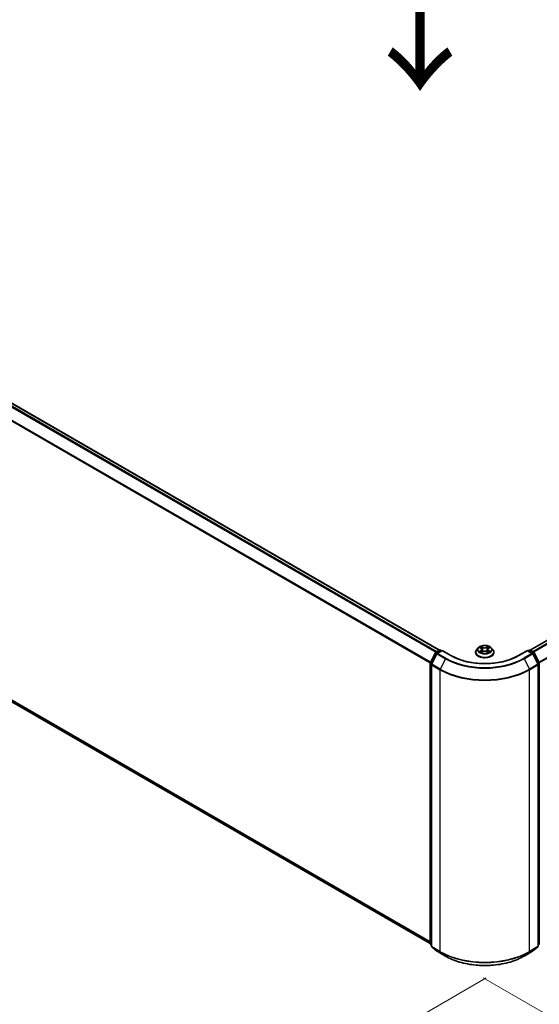
# Model space of a CAD drawing. Units: millimetres. Extents: x 7 to 9050, y 4 to 1971.
# Drawn here: x 34 to 44, y 100 to 119 of the extents above; entities that cross this region are included whole.
import ezdxf

# ---------------------------------------------------------------- set-up
doc = ezdxf.new("R2010")
doc.units = ezdxf.units.MM
doc.header["$LTSCALE"] = 0.5
doc.layers.get('Defpoints').update_dxf_attribs({"lineweight": 25})
for name, color, linetype, lineweight in [('Dimension (ISO)', 7, 'Continuous', 18), ('Symbol (ISO)', 7, 'Continuous', 18), ('Visible (ISO)', 7, 'Continuous', 35), ('Visible Narrow (ISO)', 7, 'Continuous', 25)]:
    doc.layers.add(name, color=color, linetype=linetype, lineweight=lineweight)
doc.styles.add('Note Text (TK)', font='MS PGothic.ttf')
doc.dimstyles.new('Default - Method 1b (TK)', dxfattribs={"dimscale": 0.5, "dimtxt": 2.5, "dimasz": 2.5, "dimexe": 1, "dimexo": 1.5, "dimgap": 1, "dimtad": 1, "dimdsep": 46, "dimtxsty": 'Note Text (TK)', "dimblk": 'OPEN', "dimcen": 0.09, "dimdle": 5, "dimclrd": 100, "dimclre": 100, "dimclrt": 7, "dimadec": 1, "dimazin": 1, "dimtfac": 1, "dimtmove": 0, "dimatfit": 3, "dimldrblk": 'OPEN', "dimfxl": 1, "dimtolj": 1, "dimlwd": -1, "dimlwe": -1, "dimarcsym": 0})

# ---------------------------------------------------------------- blocks, each defined once
blk = doc.blocks.new('_Open')
at = {"color": 0, "linetype": 'ByBlock', "lineweight": -2}
for p, q in [((-1, 0.167), (0, 0)), ((-1, -0.167), (0, 0)), ((0, 0), (-1, 0))]:
    blk.add_line(p, q, dxfattribs=at)
blk = doc.blocks.new('*D16')
at = {"layer": 'Defpoints', "color": 0}
for p in [(21.542, 113.069), (43.899, 100.73), (37.751, 97.18)]:
    blk.add_point(p, dxfattribs=at)
at = {"layer": 'Dimension (ISO)', "color": 100}
for p, q in [((20.794, 112.637), (15.521, 109.592)), ((17.098, 109.249), (36.672, 97.811)), ((43.151, 100.298), (37.252, 96.892))]:
    blk.add_line(p, q, dxfattribs=at)
at = {"layer": 'Dimension (ISO)', "color": 100, "xscale": 1.25, "yscale": 1.25, "zscale": 1.25}
for p, rotation in [((16.019, 109.88), 149.6981328138411), ((37.751, 97.18), 329.6981328138411)]:
    blk.add_blockref('_Open', p, dxfattribs=dict(at, rotation=rotation))
at = {"layer": 'Dimension (ISO)', "color": 7, "insert": (26.403, 104.981), "char_height": 1.25, "attachment_point": 4, "rotation": 329.6981, "style": 'Note Text (TK)'}
blk.add_mtext('\\A1;{\\Q29.698;\\W0.819;\\H0.816x;500}', dxfattribs=at)
blk = doc.blocks.new('*D17')
at = {"layer": 'Defpoints', "color": 0}
for p in [(61.607, 111.283), (42.344, 100.73), (48.943, 96.919)]:
    blk.add_point(p, dxfattribs=at)
at = {"layer": 'Dimension (ISO)', "color": 100}
for p, q in [((62.354, 110.851), (68.079, 107.546)), ((66.502, 107.202), (50.022, 97.551)), ((43.091, 100.298), (49.441, 96.632))]:
    blk.add_line(p, q, dxfattribs=at)
at = {"layer": 'Dimension (ISO)', "color": 100, "xscale": 1.25, "yscale": 1.25, "zscale": 1.25}
for p, rotation in [((67.581, 107.833), 30.35179296787284), ((48.943, 96.919), 210.3517929678729)]:
    blk.add_blockref('_Open', p, dxfattribs=dict(at, rotation=rotation))
at = {"layer": 'Dimension (ISO)', "color": 7, "insert": (56.915, 102.758), "char_height": 1.25, "attachment_point": 4, "rotation": 30.3518, "style": 'Note Text (TK)'}
blk.add_mtext('\\A1;{\\Q-29.648;\\W0.819;\\H0.816x;430}', dxfattribs=at)

msp = doc.modelspace()

# ---------------------------------------------------------------- linework, layer by layer
at = {"layer": 'Visible (ISO)'}
for p, q in [((42.2286, 106.7569), (22.3461, 118.236)), ((60.8028, 116.4499), (44.014, 106.7569)), ((22.2806, 112.3896), (42.0463, 100.9778)), ((42.0483, 106.5121), (42.1474, 106.7065)), ((42.1547, 106.7142), (42.228, 106.7566)), ((42.2816, 106.7518), (42.1812, 106.6938)), ((42.2468, 106.7566), (42.2683, 106.7441)), ((42.2816, 106.7454), (42.2816, 106.7518)), ((42.4545, 106.6519), (42.2816, 106.7518)), ((42.94, 106.7148), (42.94, 106.7169)), ((42.9931, 106.8046), (42.9621, 106.77)), ((43.0227, 106.8077), (43.0496, 106.792)), ((43.0562, 106.7133), (43.0835, 106.7288)), ((43.0665, 106.7699), (43.0716, 106.722)), ((43.1607, 106.7293), (43.1887, 106.7141)), ((43.1761, 106.7714), (43.171, 106.7238)), ((43.192, 106.7929), (43.2182, 106.809)), ((43.2495, 106.8046), (43.2805, 106.77)), ((43.3025, 106.7148), (43.3025, 106.7169)), ((43.961, 106.7518), (43.7881, 106.6519)), ((43.961, 106.7518), (43.961, 106.7454)), ((44.0614, 106.6938), (43.961, 106.7518)), ((43.9742, 106.7441), (43.9958, 106.7566)), ((44.0145, 106.7566), (44.0878, 106.7142)), ((44.0952, 106.7065), (44.1942, 106.5121)), ((42.1739, 106.6861), (42.0704, 106.483)), ((44.1721, 106.483), (44.0687, 106.6861)), ((42.0463, 100.9707), (42.0463, 106.5036)), ((42.0684, 106.4745), (42.0684, 100.9232)), ((44.1742, 100.9232), (44.1742, 106.4745)), ((44.1963, 106.5036), (44.1963, 100.9707)), ((42.0684, 100.9439), (42.0532, 100.9561)), ((42.0753, 100.9086), (42.1788, 100.825)), ((44.0638, 100.825), (44.1672, 100.9086)), ((44.1893, 100.9561), (44.1742, 100.9439)), ((42.1812, 100.8234), (42.3447, 100.729)), ((43.8978, 100.729), (44.0614, 100.8234))]:
    msp.add_line(p, q, dxfattribs=at)
for centre, start, end in [((42.1641, 106.698), 120, 153.00449), ((42.2374, 106.7403), 60, 120), ((44.0052, 106.7403), 60, 120), ((44.0785, 106.698), 26.99551, 60), ((42.065, 106.5036), 153.00449, 180), ((42.1906, 106.6776), 120, 153.00449), ((44.052, 106.6776), 26.99551, 60), ((44.1775, 106.5036), 0, 26.99551), ((42.0871, 106.4745), 153.00449, 180), ((44.1554, 106.4745), 0, 26.99551), ((42.065, 100.9707), 180, 231.05172), ((42.0871, 100.9232), 180, 231.05172), ((44.1554, 100.9232), 308.94828, 0), ((44.1775, 100.9707), 308.94828, 0), ((42.1906, 100.8396), 231.05172, 240), ((44.052, 100.8396), 300, 308.94828)]:
    msp.add_arc(centre, 0.0187, start, end, dxfattribs=at)
for points, knots in [([(42.9621, 106.77), (42.9593, 106.7669), (42.9567, 106.7637), (42.9521, 106.757), (42.9501, 106.7536), (42.9465, 106.7466), (42.945, 106.743), (42.9425, 106.7357), (42.9416, 106.732), (42.9403, 106.7245), (42.94, 106.7207), (42.94, 106.7169)], [3.43783145, 3.43783145, 3.43783145, 3.43783145, 3.53334478, 3.53334478, 3.6288581, 3.6288581, 3.72437142, 3.72437142, 3.81988474, 3.81988474, 3.91539807, 3.91539807, 3.91539807, 3.91539807]), ([(42.94, 106.7148), (42.94, 106.7036), (42.943, 106.6925), (42.9544, 106.6711), (42.9631, 106.661), (42.9855, 106.6425), (42.9994, 106.6343), (43.0309, 106.621), (43.0485, 106.6158), (43.0855, 106.609), (43.1049, 106.6073), (43.1435, 106.6077), (43.1628, 106.6097), (43.1993, 106.6172), (43.2165, 106.6227), (43.2473, 106.6366), (43.2609, 106.6451), (43.2827, 106.6644), (43.2911, 106.6752), (43.3004, 106.6958), (43.3025, 106.7053), (43.3025, 106.7148)], [3.9153981, 3.9153981, 3.9153981, 3.9153981, 4.2151086, 4.2151086, 4.5275196, 4.5275196, 4.8520127, 4.8520127, 5.1777406, 5.1777406, 5.5024911, 5.5024911, 5.8268459, 5.8268459, 6.15168, 6.15168, 6.4774774, 6.4774774, 6.8013925, 6.8013925, 7.0569907, 7.0569907, 7.0569907, 7.0569907]), ([(43.2495, 106.8046), (43.2418, 106.8131), (43.232, 106.8207), (43.2091, 106.8336), (43.1957, 106.8389), (43.1669, 106.8467), (43.1516, 106.8491), (43.1205, 106.851), (43.1048, 106.8504), (43.0743, 106.8464), (43.0596, 106.8429), (43.0326, 106.8331), (43.0202, 106.8269), (43.0035, 106.8149), (42.9979, 106.8099), (42.9931, 106.8046)], [1.251372, 1.251372, 1.251372, 1.251372, 1.572385, 1.572385, 1.9068136, 1.9068136, 2.239891, 2.239891, 2.5712044, 2.5712044, 2.9029404, 2.9029404, 3.2369183, 3.2369183, 3.4378315, 3.4378315, 3.4378315, 3.4378315]), ([(43.0361, 106.7265), (43.0373, 106.7256), (43.0385, 106.7247), (43.0412, 106.7228), (43.0426, 106.7218), (43.0457, 106.72), (43.0473, 106.7191), (43.0507, 106.7173), (43.0524, 106.7164), (43.0554, 106.7151), (43.0565, 106.7146), (43.0577, 106.7141)], [4.535054, 4.535054, 4.535054, 4.535054, 4.60515099, 4.60515099, 4.67524798, 4.67524798, 4.74534497, 4.74534497, 4.81544195, 4.81544195, 4.85787814, 4.85787814, 4.85787814, 4.85787814]), ([(43.0665, 106.7699), (43.0663, 106.7716), (43.0659, 106.7733), (43.0647, 106.7767), (43.0639, 106.7783), (43.0619, 106.7814), (43.0607, 106.7829), (43.0581, 106.7858), (43.0566, 106.7871), (43.0533, 106.7897), (43.0515, 106.7909), (43.0496, 106.792)], [0.83570877, 0.83570877, 0.83570877, 0.83570877, 0.97923562, 0.97923562, 1.12276247, 1.12276247, 1.26628933, 1.26628933, 1.40981618, 1.40981618, 1.55334303, 1.55334303, 1.55334303, 1.55334303]), ([(43.1607, 106.7293), (43.1565, 106.7316), (43.1517, 106.7335), (43.1415, 106.7364), (43.136, 106.7374), (43.1248, 106.7383), (43.1191, 106.7382), (43.1079, 106.7372), (43.1025, 106.7361), (43.0923, 106.7331), (43.0876, 106.7312), (43.0835, 106.7288)], [1.5882496, 1.5882496, 1.5882496, 1.5882496, 1.8954276, 1.8954276, 2.2026055, 2.2026055, 2.5097835, 2.5097835, 2.8169614, 2.8169614, 3.1241394, 3.1241394, 3.1241394, 3.1241394]), ([(43.192, 106.7929), (43.1902, 106.7918), (43.1885, 106.7907), (43.1854, 106.7881), (43.184, 106.7868), (43.1815, 106.784), (43.1804, 106.7826), (43.1785, 106.7795), (43.1778, 106.7779), (43.1766, 106.7747), (43.1763, 106.773), (43.1761, 106.7714)], [3.15904595, 3.15904595, 3.15904595, 3.15904595, 3.2979357, 3.2979357, 3.43682545, 3.43682545, 3.5757152, 3.5757152, 3.71460496, 3.71460496, 3.85349471, 3.85349471, 3.85349471, 3.85349471]), ([(43.187, 106.715), (43.1881, 106.7155), (43.1891, 106.716), (43.1919, 106.7173), (43.1936, 106.7182), (43.1969, 106.72), (43.1984, 106.7209), (43.2013, 106.7228), (43.2027, 106.7237), (43.2053, 106.7256), (43.2065, 106.7265), (43.2076, 106.7275)], [6.14074877, 6.14074877, 6.14074877, 6.14074877, 6.18001191, 6.18001191, 6.25021501, 6.25021501, 6.32041812, 6.32041812, 6.39062122, 6.39062122, 6.46082432, 6.46082432, 6.46082432, 6.46082432]), ([(43.3025, 106.7169), (43.3025, 106.7207), (43.3022, 106.7245), (43.301, 106.732), (43.3, 106.7357), (43.2976, 106.743), (43.2961, 106.7466), (43.2925, 106.7536), (43.2904, 106.757), (43.2858, 106.7637), (43.2832, 106.7669), (43.2805, 106.77)], [0.77380541, 0.77380541, 0.77380541, 0.77380541, 0.86931873, 0.86931873, 0.96483206, 0.96483206, 1.06034538, 1.06034538, 1.1558587, 1.1558587, 1.25137202, 1.25137202, 1.25137202, 1.25137202]), ([(43.7881, 106.6519), (43.7187, 106.6119), (43.6381, 106.578), (43.4621, 106.5263), (43.3669, 106.5084), (43.1714, 106.4905), (43.0712, 106.4905), (42.8756, 106.5084), (42.7804, 106.5263), (42.6045, 106.578), (42.5238, 106.6119), (42.4545, 106.6519)], [3.1415927, 3.1415927, 3.1415927, 3.1415927, 3.4557519, 3.4557519, 3.7699112, 3.7699112, 4.0840704, 4.0840704, 4.3982297, 4.3982297, 4.712389, 4.712389, 4.712389, 4.712389]), ([(42.3447, 100.729), (42.4265, 100.6817), (42.5209, 100.6422), (42.7259, 100.5819), (42.8365, 100.5611), (43.0632, 100.5404), (43.1793, 100.5404), (43.4061, 100.5611), (43.5166, 100.5819), (43.7216, 100.6422), (43.816, 100.6817), (43.8978, 100.729)], [1.5707963, 1.5707963, 1.5707963, 1.5707963, 1.8849556, 1.8849556, 2.1991149, 2.1991149, 2.5132741, 2.5132741, 2.8274334, 2.8274334, 3.1415927, 3.1415927, 3.1415927, 3.1415927])]:
    msp.add_open_spline(points, degree=3, knots=knots, dxfattribs=at)
at = {"layer": 'Visible Narrow (ISO)'}
for p, q in [((22.2797, 118.1966), (42.1613, 106.718)), ((42.1762, 106.7267), (22.2899, 118.208)), ((22.3368, 118.2351), (42.2231, 106.7537)), ((22.1732, 117.982), (42.0468, 106.508)), ((42.0516, 106.5186), (22.1763, 117.9936)), ((44.0195, 106.7537), (60.8122, 116.449)), ((60.859, 116.4219), (44.0663, 106.7267)), ((44.0813, 106.718), (60.8692, 116.4105)), ((60.9726, 116.2075), (44.1909, 106.5186)), ((44.1957, 106.508), (60.9757, 116.1959)), ((42.0463, 101.008), (22.1732, 112.4817)), ((22.1763, 112.4737), (42.0463, 101.0018)), ((42.0463, 100.9779), (22.2797, 112.3901)), ((42.0548, 106.5075), (42.1539, 106.7019)), ((42.1539, 106.7019), (42.1759, 106.6892)), ((42.1641, 106.7133), (42.2374, 106.7556)), ((42.1895, 106.6986), (42.1641, 106.7133)), ((42.1906, 106.6929), (42.2816, 106.7454)), ((42.2374, 106.7556), (42.2628, 106.7409)), ((42.2816, 106.7454), (42.4451, 106.651)), ((43.0138, 106.8119), (43.0481, 106.7919)), ((43.0489, 106.749), (43.0155, 106.7286)), ((43.0302, 106.7326), (43.0512, 106.7455)), ((43.0833, 106.8127), (43.0479, 106.832)), ((43.0504, 106.7089), (43.085, 106.7287)), ((43.0512, 106.7455), (43.0534, 106.716)), ((43.0589, 106.8212), (43.0812, 106.8091)), ((43.0812, 106.8091), (43.0781, 106.7648)), ((43.1922, 106.833), (43.1575, 106.8132)), ((43.1592, 106.7292), (43.1946, 106.7098)), ((43.1597, 106.8096), (43.1815, 106.822)), ((43.1597, 106.8096), (43.1629, 106.7654)), ((43.1923, 106.7464), (43.1901, 106.7164)), ((43.1923, 106.7464), (43.2138, 106.7338)), ((43.1936, 106.7928), (43.2271, 106.8133)), ((43.2288, 106.73), (43.1945, 106.75)), ((43.7974, 106.651), (43.961, 106.7454)), ((43.961, 106.7454), (44.052, 106.6929)), ((43.9797, 106.7409), (44.0052, 106.7556)), ((44.0052, 106.7556), (44.0785, 106.7133)), ((44.0785, 106.7133), (44.053, 106.6986)), ((44.0667, 106.6892), (44.0886, 106.7019)), ((44.0886, 106.7019), (44.1877, 106.5075)), ((42.0765, 106.495), (42.0548, 106.5075)), ((42.0769, 106.4784), (42.1804, 106.6815)), ((42.1804, 106.6815), (42.3439, 106.5871)), ((42.3541, 106.5985), (42.1906, 106.6929)), ((42.3439, 106.5871), (42.2405, 106.384)), ((44.052, 106.6929), (43.8885, 106.5985)), ((43.8986, 106.5871), (44.0622, 106.6815)), ((43.8986, 106.5871), (44.0021, 106.384)), ((44.0622, 106.6815), (44.1656, 106.4784)), ((44.1877, 106.5075), (44.166, 106.495)), ((42.0518, 100.9631), (42.0518, 106.4959)), ((42.0518, 106.4959), (42.0713, 106.4847)), ((42.0739, 106.4669), (42.2374, 106.3725)), ((42.0739, 100.9156), (42.0739, 106.4669)), ((42.2405, 106.384), (42.0769, 106.4784)), ((42.2374, 106.3725), (42.2374, 100.8212)), ((44.1656, 106.4784), (44.0021, 106.384)), ((44.0052, 106.3725), (44.1687, 106.4669)), ((44.0052, 100.8212), (44.0052, 106.3725)), ((44.1687, 106.4669), (44.1687, 100.9156)), ((44.1713, 106.4847), (44.1908, 106.4959)), ((44.1908, 106.4959), (44.1908, 100.9631)), ((42.0684, 100.9535), (42.0518, 100.9631)), ((42.0684, 100.9441), (42.0548, 100.955)), ((42.0548, 100.955), (42.0684, 100.9472)), ((42.2374, 100.8212), (42.0739, 100.9156)), ((42.0769, 100.9075), (42.2405, 100.8131)), ((42.1804, 100.8239), (42.0769, 100.9075)), ((44.0021, 100.8131), (44.1656, 100.9075)), ((44.1687, 100.9156), (44.0052, 100.8212)), ((44.1656, 100.9075), (44.0622, 100.8239)), ((44.1908, 100.9631), (44.1742, 100.9535)), ((44.1877, 100.955), (44.1742, 100.9441)), ((44.1742, 100.9472), (44.1877, 100.955)), ((42.3439, 100.7295), (42.1804, 100.8239)), ((42.3439, 100.7295), (42.2405, 100.8131)), ((44.0622, 100.8239), (43.8986, 100.7295)), ((43.8986, 100.7295), (44.0021, 100.8131))]:
    msp.add_line(p, q, dxfattribs=at)
for centre, major_axis, ratio, start_param, end_param in [((42.1641, 106.698), (-0.0167, 0.0085), 0.0739221, 0, 0.9533753), ((42.1641, 106.698), (0.0094, 0.0162), 0.5773503, 0.7853982, 1.6614562), ((42.1641, 106.698), (-0.0094, 0.0162), 0.5773503, 5.4977871, 6.2831853), ((42.2374, 106.7403), (-0.0094, 0.0162), 0.5773503, 5.4977871, 6.2831853), ((42.2374, 106.7403), (0.0094, 0.0162), 0.5773503, 0, 0.7853982), ((43.1213, 106.7224), (-0.1792, 0), 0.5773503, 5.8056187, 9.9023446), ((43.1213, 106.7169), (-0.1813, 0), 0.5773503, 0, 3.1415927), ((43.1213, 106.7148), (0.1813, 0), 0.5773503, 3.1415927, 6.2831853), ((43.1213, 106.7663), (-0.1443, 0), 0.5773503, 5.8056187, 9.9023446), ((43.1213, 106.7709), (-0.1288, 0), 0.5773503, 5.3186954, 5.7000644), ((43.1213, 106.7709), (0.1288, 0), 0.5773503, 3.747899, 4.1292681), ((43.0324, 106.7316), (-0.00059, -0.00307), 0.7855379, 4.5297964, 5.9249786), ((43.0414, 106.7252), (-0.00266, -0.00164), 0.7331327, 5.1752487, 5.759353), ((43.1213, 106.7568), (0.1008, 0), 0.5773503, 2.1878871, 2.4302964), ((43.0481, 106.7893), (0.00158, 0.0027), 0.5807239, 0, 0.7883457), ((43.0101, 106.7702), (0.0534, 0), 0.5773503, 5.5268332, 7.0627229), ((43.0489, 106.7465), (0.00163, -0.00267), 0.5938741, 0.8577136, 2.3412434), ((43.0101, 106.7679), (0.0565, 0), 0.5773503, 5.5268332, 6.3450887), ((43.0568, 106.8201), (-0.00254, -0.00182), 0.1795718, 1.0354778, 2.43066), ((43.0646, 106.804), (-0.00301, -0.00085), 0.2254019, 3.8609343, 5.2163575), ((43.076, 106.7637), (-0.00301, -0.00085), 0.2253689, 3.8609275, 5.2119734), ((43.0833, 106.8102), (-0.00149, -0.00274), 0.5603394, 3.9128836, 5.3964134), ((43.12, 106.8328), (0.0565, 0), 0.5773503, 3.9560369, 5.4919266), ((43.12, 106.8351), (-0.0534, 0), 0.5773503, 0.8144442, 2.3503339), ((43.085, 106.7261), (-0.00155, 0.00271), 0.5739568, 5.5007003, 6.2831853), ((43.1226, 106.7067), (0.0534, 0), 0.5773503, 0.8144442, 2.3503339), ((43.1575, 106.8107), (0.00155, -0.00271), 0.5739568, 0.8755778, 2.3591076), ((43.1592, 106.7266), (0.00149, 0.00274), 0.5603394, 0, 0.7712909), ((43.1651, 106.7643), (-0.00302, 0.00082), 0.2204397, 4.2315184, 5.5825643), ((43.1761, 106.8048), (-0.00302, 0.00082), 0.2204733, 4.2271346, 5.5825577), ((43.2325, 106.7717), (-0.0534, 0), 0.5773503, 5.5268332, 7.0627229), ((43.2325, 106.7694), (-0.0565, 0), 0.5773503, 6.221282, 7.0627229), ((43.1213, 106.7568), (0.1008, 0), 0.5773503, 0.7306243, 0.9768911), ((43.1837, 106.821), (-0.00257, 0.00178), 0.1903081, 0.6952009, 2.0903831), ((43.1936, 106.7903), (-0.00163, 0.00267), 0.5938741, 5.4828361, 6.2831853), ((43.1213, 106.7709), (-0.1288, 0), 0.5773503, 3.747899, 4.1292681), ((43.1945, 106.7475), (-0.00158, -0.0027), 0.5807239, 3.9299383, 5.4134682), ((43.1213, 106.7709), (0.1288, 0), 0.5773503, 5.3186954, 5.7000644), ((43.2025, 106.7262), (-0.00265, 0.00165), 0.7263108, 3.6326229, 4.2730596), ((43.2116, 106.7328), (0.00061, -0.00306), 0.7739071, 0.3640218, 1.759204), ((44.0052, 106.7403), (-0.0094, 0.0162), 0.5773503, 5.4977871, 6.2831853), ((44.0052, 106.7403), (0.0094, 0.0162), 0.5773503, 0, 0.7853982), ((44.0785, 106.698), (0.0094, 0.0162), 0.5773503, 0, 0.7853982), ((44.0785, 106.698), (0.0094, -0.0162), 0.5773503, 1.4801364, 2.3561945), ((44.0785, 106.698), (0.0167, 0.0085), 0.0739221, 5.32981, 6.2831853), ((42.065, 106.5036), (-0.0167, 0.0085), 0.0739221, 0, 0.9533753), ((42.065, 106.5036), (0.0094, 0.0162), 0.5773503, 1.6614562, 2.3561945), ((42.1906, 106.6776), (-0.0167, 0.0085), 0.0739221, 0, 0.9533753), ((42.1906, 106.6776), (0.0094, 0.0162), 0.5773503, 0.7853982, 1.6614562), ((42.1906, 106.6776), (-0.0094, 0.0162), 0.5773503, 5.4977871, 6.2831853), ((42.3541, 106.5832), (-0.0094, -0.0162), 0.5773503, 3.9269908, 4.8030489), ((43.1213, 107.0359), (1.0994, 0), 0.5773503, 3.9269908, 5.4977871), ((43.1213, 107.0414), (-1.085, 0), 0.5773503, 0.7853982, 2.3561945), ((42.4451, 106.6357), (0.0094, 0.0162), 0.5773503, 0, 0.7853982), ((43.1213, 107.0414), (0.9562, 0), 0.5773503, 3.9269908, 5.4977871), ((43.7974, 106.6357), (-0.0094, 0.0162), 0.5773503, 5.4977871, 6.2831853), ((43.8885, 106.5832), (0.0094, -0.0162), 0.5773503, 1.4801364, 2.3561945), ((44.052, 106.6776), (0.0094, 0.0162), 0.5773503, 0, 0.7853982), ((44.052, 106.6776), (0.0094, -0.0162), 0.5773503, 1.4801364, 2.3561945), ((44.052, 106.6776), (0.0167, 0.0085), 0.0739221, 5.32981, 6.2831853), ((44.1775, 106.5036), (0.0167, 0.0085), 0.0739221, 5.32981, 6.2831853), ((44.1775, 106.5036), (0.0094, -0.0162), 0.5773503, 0.7853982, 1.4801364), ((42.065, 106.5036), (-0.0187, 0), 0.5773503, 0, 0.7853982), ((42.0871, 106.4745), (-0.0187, 0), 0.5773503, 0, 0.7853982), ((42.0871, 106.4745), (-0.0167, 0.0085), 0.0739221, 0, 0.9533753), ((42.0871, 106.4745), (0.0094, 0.0162), 0.5773503, 1.6614562, 2.3561945), ((42.2507, 106.3801), (0.0094, 0.0162), 0.5773503, 1.6614562, 2.3561945), ((43.1213, 106.8828), (1.25, 0), 0.5773503, 3.9269908, 5.4977871), ((43.1213, 106.8926), (-1.2457, 0), 0.5773503, 0.7853982, 2.3561945), ((43.9919, 106.3801), (-0.0094, 0.0162), 0.5773503, 3.9269908, 4.6217291), ((44.1554, 106.4745), (0.0167, 0.0085), 0.0739221, 5.32981, 6.2831853), ((44.1554, 106.4745), (0.0094, -0.0162), 0.5773503, 0.7853982, 1.4801364), ((44.1554, 106.4745), (0.0187, 0), 0.5773503, 5.4977871, 6.2831853), ((44.1775, 106.5036), (0.0187, 0), 0.5773503, 5.4977871, 6.2831853), ((42.065, 100.9707), (-0.0187, 0), 0.5773503, 0, 0.7853982), ((42.065, 100.9707), (-0.0094, -0.0162), 0.5773503, 5.4977871, 6.1925254), ((42.065, 100.9707), (-0.0118, -0.0146), 0.8131434, 0, 0.127344), ((42.0871, 100.9232), (-0.0187, 0), 0.5773503, 0, 0.7853982), ((42.0871, 100.9232), (-0.0094, -0.0162), 0.5773503, 5.4977871, 6.1925254), ((42.0871, 100.9232), (-0.0118, -0.0146), 0.8131434, 0, 0.127344), ((44.1554, 100.9232), (0.0094, -0.0162), 0.5773503, 0.0906599, 0.7853982), ((44.1554, 100.9232), (0.0118, -0.0146), 0.8131434, 6.1558413, 6.2831853), ((44.1554, 100.9232), (0.0187, 0), 0.5773503, 5.4977871, 6.2831853), ((44.1775, 100.9707), (0.0094, -0.0162), 0.5773503, 0.0906599, 0.7853982), ((44.1775, 100.9707), (0.0118, -0.0146), 0.8131434, 6.1558413, 6.2831853), ((44.1775, 100.9707), (0.0187, 0), 0.5773503, 5.4977871, 6.2831853), ((42.1906, 100.8396), (-0.0118, -0.0146), 0.8131434, 0, 0.127344), ((42.1906, 100.8396), (-0.0094, -0.0162), 0.5773503, 6.1925254, 6.2831853), ((42.2507, 100.8288), (-0.0094, -0.0162), 0.5773503, 5.4977871, 6.1925254), ((43.1213, 101.3315), (-1.25, 0), 0.5773503, 0.7853982, 2.3561945), ((43.1213, 101.3217), (1.2457, 0), 0.5773503, 3.9269908, 5.4977871), ((42.3541, 100.7452), (-0.0094, -0.0162), 0.5773503, 6.1925254, 6.2831853), ((43.1213, 101.1783), (-1.0994, 0), 0.5773503, 0.7853982, 2.3561945), ((43.8885, 100.7452), (0.0094, -0.0162), 0.5773503, 0, 0.0906599), ((43.9919, 100.8288), (0.0094, -0.0162), 0.5773503, 0.0906599, 0.7853982), ((44.052, 100.8396), (0.0094, -0.0162), 0.5773503, 0, 0.0906599), ((44.052, 100.8396), (0.0118, -0.0146), 0.8131434, 6.1558413, 6.2831853)]:
    msp.add_ellipse(centre, major_axis=major_axis, ratio=ratio, start_param=start_param, end_param=end_param, dxfattribs=at)
msp.add_ellipse((43.1213, 106.7709), major_axis=(0.1338, 0), ratio=0.5773503, dxfattribs=at)
for points, knots in [([(43.0288, 106.8042), (43.0283, 106.8047), (43.0278, 106.8052), (43.0259, 106.8069), (43.0244, 106.8079), (43.0214, 106.8095), (43.0199, 106.8101), (43.0169, 106.8111), (43.0154, 106.8115), (43.0138, 106.8119)], [0.002088244, 0.002088244, 0.002088244, 0.002088244, 0.005934038, 0.005934038, 0.0154285, 0.0154285, 0.023744988, 0.023744988, 0.032394303, 0.032394303, 0.032394303, 0.032394303]), ([(43.0138, 106.8119), (43.0152, 106.8113), (43.0166, 106.8108), (43.0194, 106.8095), (43.0208, 106.8088), (43.0223, 106.808), (43.0225, 106.8079), (43.0227, 106.8077)], [-0.032394303, -0.032394303, -0.032394303, -0.032394303, -0.023744988, -0.023744988, -0.0154285, -0.0154285, -0.014044479, -0.014044479, -0.014044479, -0.014044479]), ([(43.0302, 106.7326), (43.0291, 106.7324), (43.028, 106.7322), (43.0248, 106.7315), (43.0227, 106.731), (43.0189, 106.7298), (43.0172, 106.7292), (43.0155, 106.7286)], [-0.032055974, -0.032055974, -0.032055974, -0.032055974, -0.02365019, -0.02365019, -0.010200936, -0.010200936, 0.000338329, 0.000338329, 0.000338329, 0.000338329]), ([(43.0155, 106.7286), (43.0173, 106.729), (43.0192, 106.7293), (43.0234, 106.7296), (43.0257, 106.7295), (43.0289, 106.7292), (43.0301, 106.7291), (43.031, 106.7289)], [-0.000338329, -0.000338329, -0.000338329, -0.000338329, 0.010200936, 0.010200936, 0.02365019, 0.02365019, 0.032055974, 0.032055974, 0.032055974, 0.032055974]), ([(43.0391, 106.7262), (43.038, 106.7279), (43.0367, 106.7294), (43.0337, 106.7315), (43.032, 106.7323), (43.0302, 106.7326)], [0, 0, 0, 0, 0.014585063, 0.014585063, 0.028982846, 0.028982846, 0.028982846, 0.028982846]), ([(43.031, 106.7289), (43.0327, 106.7286), (43.0342, 106.7279), (43.0357, 106.7268), (43.0359, 106.7267), (43.0361, 106.7265)], [-0.028982846, -0.028982846, -0.028982846, -0.028982846, -0.014585063, -0.014585063, -0.012491664, -0.012491664, -0.012491664, -0.012491664]), ([(43.0589, 106.8212), (43.0579, 106.8222), (43.0569, 106.8232), (43.0543, 106.8258), (43.0528, 106.8274), (43.0502, 106.83), (43.049, 106.831), (43.0479, 106.832)], [-0.032055974, -0.032055974, -0.032055974, -0.032055974, -0.02365019, -0.02365019, -0.010200936, -0.010200936, 0.000338329, 0.000338329, 0.000338329, 0.000338329]), ([(43.0479, 106.832), (43.0486, 106.8309), (43.0493, 106.8297), (43.0511, 106.8266), (43.0521, 106.8247), (43.054, 106.8214), (43.0549, 106.8201), (43.0558, 106.8188)], [-0.000338329, -0.000338329, -0.000338329, -0.000338329, 0.010200936, 0.010200936, 0.02365019, 0.02365019, 0.032055974, 0.032055974, 0.032055974, 0.032055974]), ([(43.0572, 106.7138), (43.0568, 106.7138), (43.0565, 106.7138), (43.0553, 106.7137), (43.0545, 106.7134), (43.0532, 106.7125), (43.0526, 106.7119), (43.0515, 106.7106), (43.0509, 106.7098), (43.0504, 106.7089)], [0.002266843, 0.002266843, 0.002266843, 0.002266843, 0.005934038, 0.005934038, 0.0154285, 0.0154285, 0.023744988, 0.023744988, 0.032394303, 0.032394303, 0.032394303, 0.032394303]), ([(43.0504, 106.7089), (43.0513, 106.7097), (43.0522, 106.7105), (43.054, 106.7119), (43.0549, 106.7125), (43.0559, 106.7131), (43.0561, 106.7132), (43.0562, 106.7133)], [-0.032394303, -0.032394303, -0.032394303, -0.032394303, -0.023744988, -0.023744988, -0.0154285, -0.0154285, -0.014174199, -0.014174199, -0.014174199, -0.014174199]), ([(43.0558, 106.8188), (43.0574, 106.8166), (43.0588, 106.8143), (43.0612, 106.8094), (43.0622, 106.8068), (43.063, 106.8042)], [-0.028982846, -0.028982846, -0.028982846, -0.028982846, -0.014585063, -0.014585063, 0, 0, 0, 0]), ([(43.0667, 106.8051), (43.0659, 106.808), (43.0648, 106.8108), (43.0622, 106.8162), (43.0607, 106.8188), (43.0589, 106.8212)], [0, 0, 0, 0, 0.014585063, 0.014585063, 0.028982846, 0.028982846, 0.028982846, 0.028982846]), ([(43.063, 106.8042), (43.0649, 106.7975), (43.0668, 106.7908), (43.0706, 106.7773), (43.0725, 106.7706), (43.0744, 106.7639)], [-0.068779854, -0.068779854, -0.068779854, -0.068779854, -0.034389927, -0.034389927, 0, 0, 0, 0]), ([(43.0781, 106.7648), (43.0762, 106.7715), (43.0743, 106.7782), (43.0705, 106.7917), (43.0686, 106.7984), (43.0667, 106.8051)], [0, 0, 0, 0, 0.034389927, 0.034389927, 0.068779854, 0.068779854, 0.068779854, 0.068779854]), ([(43.0744, 106.7639), (43.0771, 106.7543), (43.0802, 106.7449), (43.0844, 106.7338), (43.0852, 106.732), (43.0859, 106.7301)], [-0.098241255, -0.098241255, -0.098241255, -0.098241255, -0.049120627, -0.049120627, -0.039185236, -0.039185236, -0.039185236, -0.039185236]), ([(43.0889, 106.7315), (43.0882, 106.7333), (43.0875, 106.735), (43.0836, 106.7459), (43.0806, 106.7553), (43.0781, 106.7648)], [0.039653857, 0.039653857, 0.039653857, 0.039653857, 0.049120627, 0.049120627, 0.098241255, 0.098241255, 0.098241255, 0.098241255]), ([(43.1629, 106.7654), (43.1604, 106.7558), (43.1576, 106.7464), (43.1538, 106.7358), (43.1533, 106.7344), (43.1528, 106.733)], [0, 0, 0, 0, 0.049120627, 0.049120627, 0.056791471, 0.056791471, 0.056791471, 0.056791471]), ([(43.1558, 106.7317), (43.1564, 106.7332), (43.1569, 106.7347), (43.161, 106.7454), (43.164, 106.7549), (43.1666, 106.7645)], [-0.057034209, -0.057034209, -0.057034209, -0.057034209, -0.049120627, -0.049120627, 0, 0, 0, 0]), ([(43.1739, 106.8058), (43.1721, 106.7991), (43.1702, 106.7923), (43.1666, 106.7789), (43.1647, 106.7721), (43.1629, 106.7654)], [0, 0, 0, 0, 0.034389927, 0.034389927, 0.068779854, 0.068779854, 0.068779854, 0.068779854]), ([(43.1666, 106.7645), (43.1685, 106.7713), (43.1703, 106.778), (43.174, 106.7915), (43.1758, 106.7982), (43.1777, 106.805)], [-0.068779854, -0.068779854, -0.068779854, -0.068779854, -0.034389927, -0.034389927, 0, 0, 0, 0]), ([(43.1815, 106.822), (43.1798, 106.8196), (43.1783, 106.817), (43.1757, 106.8115), (43.1747, 106.8087), (43.1739, 106.8058)], [0, 0, 0, 0, 0.014491423, 0.014491423, 0.028982846, 0.028982846, 0.028982846, 0.028982846]), ([(43.1777, 106.805), (43.1784, 106.8076), (43.1793, 106.8101), (43.1817, 106.8151), (43.1831, 106.8175), (43.1847, 106.8197)], [-0.028982846, -0.028982846, -0.028982846, -0.028982846, -0.014491423, -0.014491423, 0, 0, 0, 0]), ([(43.1922, 106.833), (43.1913, 106.8322), (43.1904, 106.8313), (43.1886, 106.8295), (43.1877, 106.8285), (43.1857, 106.8265), (43.1847, 106.8253), (43.1829, 106.8235), (43.1822, 106.8227), (43.1815, 106.822)], [-0.032394303, -0.032394303, -0.032394303, -0.032394303, -0.023744988, -0.023744988, -0.0154285, -0.0154285, -0.005934038, -0.005934038, 0, 0, 0, 0]), ([(43.1847, 106.8197), (43.1853, 106.8206), (43.1859, 106.8215), (43.1873, 106.8239), (43.188, 106.8253), (43.1894, 106.8278), (43.1899, 106.8289), (43.1911, 106.8311), (43.1916, 106.8321), (43.1922, 106.833)], [0, 0, 0, 0, 0.005934038, 0.005934038, 0.0154285, 0.0154285, 0.023744988, 0.023744988, 0.032394303, 0.032394303, 0.032394303, 0.032394303]), ([(43.1946, 106.7098), (43.1939, 106.7109), (43.1932, 106.7119), (43.1915, 106.7136), (43.1905, 106.7143), (43.1888, 106.7147), (43.1882, 106.7147), (43.1876, 106.7147)], [-0.000338329, -0.000338329, -0.000338329, -0.000338329, 0.010200936, 0.010200936, 0.02365019, 0.02365019, 0.029445776, 0.029445776, 0.029445776, 0.029445776]), ([(43.1887, 106.7141), (43.1895, 106.7136), (43.1904, 106.7131), (43.1924, 106.7117), (43.1935, 106.7108), (43.1946, 106.7098)], [-0.017633623, -0.017633623, -0.017633623, -0.017633623, -0.010200936, -0.010200936, 0.000338329, 0.000338329, 0.000338329, 0.000338329]), ([(43.2138, 106.7338), (43.2119, 106.7335), (43.2102, 106.7327), (43.2071, 106.7305), (43.2058, 106.729), (43.2047, 106.7273)], [0, 0, 0, 0, 0.014491423, 0.014491423, 0.028982846, 0.028982846, 0.028982846, 0.028982846]), ([(43.2076, 106.7275), (43.2078, 106.7277), (43.2081, 106.7279), (43.2098, 106.7291), (43.2113, 106.7298), (43.213, 106.7301)], [-0.017400167, -0.017400167, -0.017400167, -0.017400167, -0.014491423, -0.014491423, 0, 0, 0, 0]), ([(43.2271, 106.8133), (43.2252, 106.8129), (43.2233, 106.8123), (43.2191, 106.8106), (43.2169, 106.8094), (43.2139, 106.8071), (43.213, 106.8062), (43.2121, 106.8053)], [-0.000338329, -0.000338329, -0.000338329, -0.000338329, 0.010200936, 0.010200936, 0.02365019, 0.02365019, 0.030331042, 0.030331042, 0.030331042, 0.030331042]), ([(43.213, 106.7301), (43.2137, 106.7302), (43.2145, 106.7304), (43.2167, 106.7307), (43.2182, 106.7308), (43.2212, 106.7308), (43.2226, 106.7308), (43.2256, 106.7305), (43.2272, 106.7303), (43.2288, 106.73)], [0, 0, 0, 0, 0.005934038, 0.005934038, 0.0154285, 0.0154285, 0.023744988, 0.023744988, 0.032394303, 0.032394303, 0.032394303, 0.032394303]), ([(43.2288, 106.73), (43.2273, 106.7305), (43.2259, 106.731), (43.2231, 106.7318), (43.2218, 106.7322), (43.219, 106.7328), (43.2176, 106.7331), (43.2154, 106.7336), (43.2146, 106.7337), (43.2138, 106.7338)], [-0.032394303, -0.032394303, -0.032394303, -0.032394303, -0.023744988, -0.023744988, -0.0154285, -0.0154285, -0.005934038, -0.005934038, 0, 0, 0, 0]), ([(43.2182, 106.809), (43.2194, 106.8097), (43.2207, 106.8104), (43.2237, 106.8119), (43.2254, 106.8126), (43.2271, 106.8133)], [-0.018276751, -0.018276751, -0.018276751, -0.018276751, -0.010200936, -0.010200936, 0.000338329, 0.000338329, 0.000338329, 0.000338329])]:
    msp.add_open_spline(points, degree=3, knots=knots, dxfattribs=at)
for points in [[(43.0412, 106.7228), (43.0405, 106.7239), (43.0398, 106.7251), (43.0391, 106.7262)], [(43.2047, 106.7273), (43.2039, 106.726), (43.2031, 106.7247), (43.2023, 106.7234)]]:
    msp.add_open_spline(points, degree=3, dxfattribs=at)

# ---------------------------------------------------------------- texts
at = {"layer": 'Symbol (ISO)', "color": 7, "insert": (41.8089, 120.4048), "char_height": 2, "attachment_point": 4, "rotation": 270, "line_spacing_factor": 1.5, "style": 'Note Text (TK)'}
msp.add_mtext('\\fMS PGothic|b0|i0;{\\H2.0000;→}', dxfattribs=at)

# ---------------------------------------------------------------- dimensions: what is measured, and where the dimension line sits
at = {"layer": 'Dimension (ISO)', "color": 100}
for base, p1, p2, angle, text, picture, middle in [((37.7508, 97.1801), (21.542, 113.0686), (43.8986, 100.7295), 149.69813, '{\\Q29.698;\\W0.819;\\H0.816x;500}', '*D16', (26.8849, 103.53)), ((48.9431, 96.9195), (61.607, 111.2825), (42.3439, 100.7295), 30.35179, '{\\Q-29.648;\\W0.819;\\H0.816x;430}', '*D17', (58.1931, 102.336))]:
    dim = msp.add_linear_dim(base=base, p1=p1, p2=p2, angle=angle, text=text, dimstyle='Default - Method 1b (TK)', override={"dimgap": 1, "dimdec": 0, "dimlfac": 2, "dimtol": 0, "dimlim": 0, "dimtp": 0, "dimtm": 0, "dimtdec": 0, "dimtofl": 0, "dimatfit": 1}, dxfattribs=at)
    dim.commit()
    dim.dimension.update_dxf_attribs({"geometry": picture, "text_midpoint": middle, "dimtype": 160})

doc.saveas('drawing.dxf')
